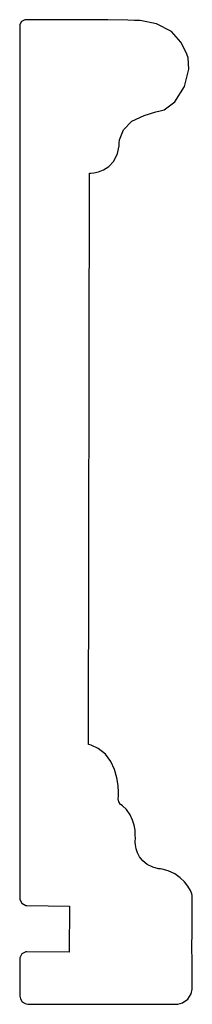
# Model space of a CAD drawing. Extents: x 3.77 to 4.74, y 2.31 to 7.86.
import ezdxf

# ---------------------------------------------------------------- set-up
doc = ezdxf.new("R2010")
doc.units = 0
doc.header["$MEASUREMENT"] = 0

msp = doc.modelspace()

# ---------------------------------------------------------------- linework, layer by layer
for p, q in [((3.78, 7.85265), (3.77061, 7.8355)), ((3.77061, 7.8355), (3.77061, 7.82975)), ((3.79829, 7.86214), (3.78, 7.85265)), ((3.80279, 7.86214), (3.79829, 7.86214)), ((3.82937, 7.86225), (3.80279, 7.86214)), ((3.92057, 7.86247), (3.82937, 7.86225)), ((4.08843, 7.86236), (3.92057, 7.86247)), ((4.26742, 7.86128), (4.08843, 7.86236)), ((4.38092, 7.85969), (4.26742, 7.86128)), ((4.41872, 7.85861), (4.38092, 7.85969)), ((4.44987, 7.85775), (4.41872, 7.85861)), ((4.54286, 7.83957), (4.44987, 7.85775)), ((4.62587, 7.79606), (4.54286, 7.83957)), ((3.77061, 7.82975), (3.76969, 2.90571)), ((3.77061, 7.82975), (3.77061, 7.82975)), ((4.67882, 7.73606), (4.62587, 7.79606)), ((4.70574, 7.68506), (4.67882, 7.73606)), ((4.71289, 7.66726), (4.70574, 7.68506)), ((4.72054, 7.64811), (4.71289, 7.66726)), ((4.72374, 7.58262), (4.72054, 7.64811)), ((4.70107, 7.48551), (4.72374, 7.58262)), ((4.64649, 7.39958), (4.70107, 7.48551)), ((4.58479, 7.35454), (4.64649, 7.39958)), ((4.47222, 7.32281), (4.53928, 7.34283)), ((4.53928, 7.34283), (4.5619, 7.34864)), ((4.5619, 7.34864), (4.58479, 7.35454)), ((4.35525, 7.24083), (4.40272, 7.28999)), ((4.40272, 7.28999), (4.47222, 7.32281)), ((4.33404, 7.185), (4.35525, 7.24083)), ((4.33176, 7.16581), (4.33404, 7.185)), ((4.32129, 7.10775), (4.33083, 7.15121)), ((4.33083, 7.15121), (4.33176, 7.16581)), ((4.27376, 7.03444), (4.30078, 7.06467)), ((4.30078, 7.06467), (4.32129, 7.10775)), ((4.18881, 6.9981), (4.21425, 7.00342)), ((4.21425, 7.00342), (4.24376, 7.01481)), ((4.24376, 7.01481), (4.27376, 7.03444)), ((4.15858, 3.77257), (4.16422, 6.99653)), ((4.16422, 6.99653), (4.17096, 6.99658)), ((4.16422, 6.99653), (4.16422, 6.99653)), ((4.17096, 6.99658), (4.18881, 6.9981)), ((4.17253, 3.7691), (4.15858, 3.77257)), ((4.21257, 3.75076), (4.17253, 3.7691)), ((4.25407, 3.71789), (4.21257, 3.75076)), ((4.28456, 3.67731), (4.25407, 3.71789)), ((4.30561, 3.63211), (4.28456, 3.67731)), ((4.31874, 3.58567), (4.30561, 3.63211)), ((4.32547, 3.54118), (4.31874, 3.58567)), ((4.32731, 3.50185), (4.32547, 3.54118)), ((4.32667, 3.47863), (4.32731, 3.50185)), ((4.32553, 3.46729), (4.3259, 3.47092)), ((4.32937, 3.44993), (4.32553, 3.46729)), ((4.3259, 3.47092), (4.32667, 3.47863)), ((4.33974, 3.43539), (4.32937, 3.44993)), ((4.34267, 3.43311), (4.33974, 3.43539)), ((4.35047, 3.42697), (4.34267, 3.43311)), ((4.37181, 3.40565), (4.35047, 3.42697)), ((4.3929, 3.37646), (4.37181, 3.40565)), ((4.40722, 3.34657), (4.3929, 3.37646)), ((4.41613, 3.31706), (4.40722, 3.34657)), ((4.42085, 3.28907), (4.41613, 3.31706)), ((4.42258, 3.26357), (4.42085, 3.28907)), ((4.42231, 3.21989), (4.42236, 3.22428)), ((4.42236, 3.22863), (4.42264, 3.2416)), ((4.42236, 3.22428), (4.42236, 3.22863)), ((4.42264, 3.2416), (4.42258, 3.26357)), ((4.42324, 3.20649), (4.42231, 3.21989)), ((4.42681, 3.18528), (4.42324, 3.20649)), ((4.43408, 3.16217), (4.42681, 3.18528)), ((4.44618, 3.13867), (4.43408, 3.16217)), ((4.46414, 3.11626), (4.44618, 3.13867)), ((4.48904, 3.09651), (4.46414, 3.11626)), ((4.52192, 3.08083), (4.48904, 3.09651)), ((4.55328, 3.07232), (4.52192, 3.08083)), ((4.56392, 3.07075), (4.55328, 3.07232)), ((4.57493, 3.06917), (4.56392, 3.07075)), ((4.60747, 3.06011), (4.57493, 3.06917)), ((4.64469, 3.04308), (4.60747, 3.06011)), ((4.67567, 3.02154), (4.64469, 3.04308)), ((4.70063, 2.99756), (4.67567, 3.02154)), ((4.71978, 2.97314), (4.70063, 2.99756)), ((4.73318, 2.95025), (4.71978, 2.97314)), ((4.74104, 2.93093), (4.73318, 2.95025)), ((3.76969, 2.90571), (3.76969, 2.8986)), ((3.76969, 2.8986), (3.78147, 2.87717)), ((4.74365, 2.92051), (4.74104, 2.93093)), ((4.74317, 2.85069), (4.74349, 2.89567)), ((4.74349, 2.89567), (4.7436, 2.91189)), ((4.7436, 2.91189), (4.74365, 2.91704)), ((4.74365, 2.91704), (4.74365, 2.92051)), ((3.78147, 2.87717), (3.80447, 2.86524)), ((3.80447, 2.86524), (3.81006, 2.86518)), ((3.81006, 2.86518), (4.05007, 2.86046)), ((4.05007, 2.86046), (4.04872, 2.60124)), ((4.74283, 2.78782), (4.74317, 2.85069)), ((4.74257, 2.71268), (4.74283, 2.78782)), ((4.74246, 2.63092), (4.74257, 2.71268)), ((4.74262, 2.54824), (4.74246, 2.63092)), ((3.77072, 2.56429), (3.76969, 2.35769)), ((3.78212, 2.59142), (3.77072, 2.56961)), ((3.77072, 2.56961), (3.77072, 2.56429)), ((3.80399, 2.60254), (3.78212, 2.59142)), ((3.80931, 2.60249), (3.80399, 2.60254)), ((4.04872, 2.60124), (3.80931, 2.60249)), ((4.74317, 2.47017), (4.74262, 2.54824)), ((4.74382, 2.41938), (4.74317, 2.47017)), ((4.73757, 2.366), (4.74436, 2.39339)), ((4.74419, 2.40246), (4.74382, 2.41938)), ((4.74436, 2.39339), (4.74419, 2.40246)), ((3.76969, 2.35769), (3.76964, 2.35275)), ((3.76964, 2.35275), (3.7736, 2.33789)), ((3.7736, 2.33789), (3.78456, 2.32178)), ((4.68886, 2.31532), (4.71815, 2.33594)), ((4.71815, 2.33594), (4.73757, 2.366)), ((3.78456, 2.32178), (3.80083, 2.31104)), ((3.80083, 2.31104), (3.81575, 2.30724)), ((3.81575, 2.30724), (3.82069, 2.30729)), ((3.82069, 2.30729), (4.65261, 2.30729)), ((4.65261, 2.30729), (4.66168, 2.30746)), ((4.66168, 2.30746), (4.68886, 2.31532))]:
    msp.add_line(p, q)

doc.saveas('drawing.dxf')
